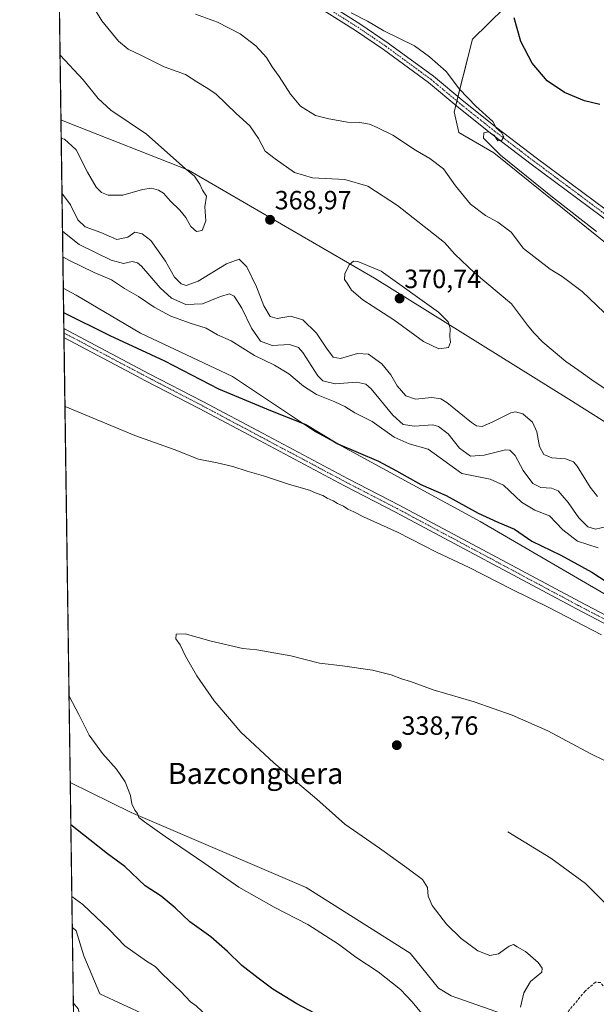
# Model space of a CAD drawing. Units: metres. Extents: x 597669 to 601130, y 4696730 to 4699092.
# Drawn here: x 597669 to 597888, y 4697589 to 4697963 of the extents above; entities that cross this region are included whole.
import ezdxf
from ezdxf.enums import TextEntityAlignment as Align

# ---------------------------------------------------------------- set-up
doc = ezdxf.new("R2010")
doc.units = ezdxf.units.M
doc.header["$MEASUREMENT"] = 0
doc.linetypes.add('TRAZO_Y_PUNTO', pattern=[1, 0.5, -0.25, 0, -0.25])
doc.linetypes.add('TRAZOSX2', pattern=[1.5, 1, -0.5])
for name, color, linetype, lineweight in [('Camino', 19, 'Continuous', 0), ('Camino Cxs', 19, 'Continuous', 0), ('Camino eje', 39, 'TRAZO_Y_PUNTO', 13), ('Carátula', 7, 'Continuous', 5), ('Comarca CxS', 133, 'Continuous', 0), ('Comunidad Autónoma CxS', 142, 'Continuous', 0), ('Corriente natural lineal', 142, 'Continuous', 13), ('Cultivos herbáceos CxS', 92, 'Continuous', 0), ('Curva de nivel maestra', 36, 'Continuous', 30), ('Curva de nivel normal', 36, 'Continuous', 0), ('Espacio natural protegido CxS', 2, 'Continuous', 0), ('Matorral', 135, 'Continuous', 0), ('Matorral CxS', 135, 'Continuous', 0), ('Municipio CxS', 142, 'Continuous', 0), ('Provincia CxS', 1, 'Continuous', 0), ('Punto de cota en terreno', 7, 'Continuous', 0), ('Rótulo de punto de cota en terreno', 19, 'Continuous', 0), ('Senda', 19, 'TRAZOSX2', 0), ('Texto cartográfico', 19, 'Continuous', 0)]:
    doc.layers.add(name, color=color, linetype=linetype, lineweight=lineweight)
doc.styles.add('Arial', font='txt', dxfattribs={"height": 0.2})

# ---------------------------------------------------------------- blocks, each defined once
blk = doc.blocks.new('*U150')
at = {"layer": 'Matorral CxS', "color": 135, "linetype": 'Continuous', "lineweight": 0}
for points in [[(597955.71, 4697707.12, 346.74), (597843.49, 4697772.49, 348.95), (597781.15, 4697806.41, 349.72), (597749.73, 4697827.37, 351.24), (597714.81, 4697843.84, 351.14), (597690.38, 4697858.31, 351.53), (597685.55, 4697860.97, 351.6), (597684.66, 4697924.78, 371.01), (597687.35, 4697923.54, 370.98), (597733.01, 4697905.6, 369.9), (597803.44, 4697864.73, 370.28), (597877.18, 4697818.87, 366.63), (597925.7, 4697788.27, 364.33)], [(597690.14, 4697532.76, 334.77), (597688.94, 4697618.63, 356.28), (597690.37, 4697617.31, 356.26), (597693.37, 4697607.83, 356.73), (597699.35, 4697593.36, 357.74), (597716.86, 4697585.33, 357.27)]]:
    blk.add_polyline3d(points, dxfattribs=at)
blk = doc.blocks.new('*U152')
at = {"layer": 'Matorral CxS', "color": 135, "linetype": 'Continuous', "lineweight": 0}
blk.add_polyline3d([(597716.86, 4697585.33, 357.27), (597699.35, 4697593.36, 357.74), (597693.37, 4697607.83, 356.73), (597690.37, 4697617.31, 356.26), (597688.94, 4697618.63, 356.28), (597688.17, 4697673.5, 346.54), (597711.32, 4697662.22, 345.34), (597777.65, 4697633.78, 342.43), (597817.05, 4697608.83, 341.03), (597827.73, 4697595.59, 341.84), (597832.56, 4697592.65, 341.45), (597851.97, 4697585.88, 340.36)], dxfattribs=at)
blk = doc.blocks.new('*U155')
at = {"layer": 'Matorral CxS', "color": 135, "linetype": 'Continuous', "lineweight": 0}
blk.add_polyline3d([(597858.95, 4697973.35, 349.33), (597840.64, 4697955.32, 353.13), (597833.69, 4697927.8, 355.26), (597835.51, 4697919.96, 356.06), (597848.72, 4697912.28, 355.09), (597909.82, 4697862.92, 354.53), (597953.87, 4697832.85, 352.81), (597960.2, 4697823.66, 353.14), (597950.22, 4697812.19, 356.2), (597932.26, 4697799.71, 361.52), (597925.7, 4697788.27, 364.33), (597877.18, 4697818.87, 366.63), (597803.44, 4697864.73, 370.28), (597733.01, 4697905.6, 369.9), (597687.35, 4697923.54, 370.98), (597684.66, 4697924.78, 371.01), (597682.34, 4698090.59, 349.01)], dxfattribs=at)
blk = doc.blocks.new('*U182')
at = {"layer": 'Curva de nivel normal', "color": 36, "linetype": 'Continuous', "lineweight": 0}
for points in [[(597686.18, 4697816.07, 345), (597686.31, 4697816.02, 345), (597712.65, 4697805.06, 345), (597727.53, 4697799.73, 345), (597736.84, 4697796.05, 345), (597743.86, 4697794.68, 345), (597749.85, 4697793.34, 345), (597755.18, 4697791.52, 345), (597761.39, 4697789.83, 345), (597771.33, 4697786.44, 345), (597778.89, 4697784.33, 345), (597781.42, 4697783.2, 345), (597783.85, 4697782.3, 345), (597785.5, 4697781.28, 345), (597787.85, 4697780.3, 345), (597789.49, 4697779.26, 345), (597791.8, 4697778.24, 345), (597793.4, 4697777.18, 345), (597795.68, 4697776.12, 345), (597799.34, 4697774.24, 345), (597812.17, 4697768.41, 345), (597827.04, 4697760.86, 345), (597839.32, 4697755.07, 345), (597855.42, 4697746.82, 345), (597869.57, 4697739.83, 345), (597889.56, 4697729.48, 345)], [(597821.34, 4697586.13, 345), (597817.82, 4697590.45, 345), (597813.38, 4697595.02, 345), (597804.86, 4697601.76, 345), (597796.4, 4697607.38, 345), (597789.81, 4697612.26, 345), (597778.27, 4697619.72, 345), (597765.49, 4697626.27, 345), (597752.02, 4697633.81, 345), (597739.14, 4697642.88, 345), (597724.13, 4697653.04, 345), (597716.28, 4697658.67, 345), (597714.14, 4697660.25, 345), (597713.73, 4697661.84, 345), (597712.62, 4697663.06, 345), (597711.57, 4697665.45, 345), (597710.96, 4697668.66, 345), (597708.96, 4697673.79, 345), (597705.66, 4697678.59, 345), (597700.36, 4697684.47, 345), (597695.42, 4697691.53, 345), (597691.45, 4697699.3, 345), (597687.94, 4697706.01, 345), (597687.71, 4697706.6, 345)]]:
    blk.add_polyline3d(points, dxfattribs=at)
blk = doc.blocks.new('*U191')
at = {"layer": 'Curva de nivel normal', "color": 36, "linetype": 'Continuous', "lineweight": 0}
for points in [[(597689.34, 4697589.99, 355), (597691.15, 4697587.77, 355), (597692.21, 4697584.14, 355), (597695.48, 4697579.6, 355), (597706.57, 4697574.4, 355), (597708.37, 4697573.04, 355), (597709.89, 4697570.43, 355), (597712.52, 4697566.67, 355), (597719.5, 4697559.79, 355), (597728.55, 4697552.96, 355), (597739.1, 4697546.44, 355), (597746.5, 4697542.52, 355), (597752.08, 4697538.38, 355), (597758.76, 4697534.51, 355), (597770.57, 4697529.36, 355), (597776.56, 4697526.59, 355), (597781.2, 4697525.75, 355), (597783.03, 4697526.34, 355), (597783.5, 4697528.18, 355), (597781.24, 4697531.72, 355), (597773.29, 4697541.08, 355), (597763.08, 4697554.53, 355), (597757.55, 4697562.89, 355), (597748.28, 4697575.47, 355), (597744.4, 4697579.56, 355), (597742.97, 4697581.76, 355), (597740.72, 4697584.62, 355), (597738.11, 4697586.86, 355), (597735.97, 4697588.92, 355), (597733.82, 4697590.45, 355), (597730.15, 4697594.27, 355), (597723.15, 4697600.85, 355), (597720.37, 4697603.83, 355), (597717.06, 4697605.83, 355), (597708.87, 4697611.6, 355), (597702.91, 4697617.77, 355), (597692.94, 4697627.31, 355), (597688.78, 4697630.35, 355)], [(597689.34, 4697589.99, 355)]]:
    blk.add_polyline3d(points, dxfattribs=at)
blk = doc.blocks.new('*U196')
at = {"layer": 'Curva de nivel normal', "color": 36, "linetype": 'Continuous', "lineweight": 0}
for points in [[(597685.25, 4697882.51, 360), (597685.37, 4697882.35, 360), (597691.58, 4697877.45, 360), (597703.67, 4697871.5, 360), (597708.34, 4697870.22, 360), (597711.65, 4697870.98, 360), (597713.66, 4697870.58, 360), (597715.2, 4697869.21, 360), (597722.21, 4697861.02, 360), (597726.54, 4697857.1, 360), (597731.98, 4697854.76, 360), (597738.31, 4697854.92, 360), (597745.13, 4697857.7, 360), (597748.58, 4697858.8, 360), (597750.31, 4697857.93, 360), (597753.19, 4697853.34, 360), (597756.86, 4697845.8, 360), (597760.33, 4697840.85, 360), (597764.69, 4697839.14, 360), (597771.31, 4697839.62, 360), (597774.72, 4697838.4, 360), (597776.31, 4697836.56, 360), (597781.96, 4697827.68, 360), (597783.96, 4697825.83, 360), (597788.57, 4697824.6, 360), (597796.77, 4697825.34, 360), (597800.25, 4697824.55, 360), (597802.22, 4697822.71, 360), (597810.46, 4697812.81, 360), (597814.31, 4697809.2, 360), (597818.65, 4697808.56, 360), (597825.61, 4697809.09, 360), (597827.78, 4697808.45, 360), (597831.43, 4697805.7, 360), (597835.71, 4697800.3, 360), (597839.92, 4697797.28, 360), (597845.07, 4697797.59, 360), (597853.11, 4697799.6, 360), (597854.82, 4697799.45, 360), (597856.8, 4697797.44, 360), (597859.82, 4697791.82, 360), (597863.54, 4697786.83, 360), (597866.49, 4697785.33, 360), (597870.51, 4697785.14, 360), (597873.08, 4697784.03, 360), (597876.91, 4697779.7, 360), (597880.93, 4697773.8, 360), (597884.35, 4697770.48, 360), (597887.24, 4697769.54, 360), (597891.53, 4697770.6, 360)], [(597890.58, 4697851.69, 360), (597882.18, 4697859.62, 360), (597874.6, 4697865.37, 360), (597870.06, 4697868.17, 360), (597859.98, 4697875.93, 360), (597855.35, 4697882.16, 360), (597850.29, 4697885.89, 360), (597845.61, 4697888.45, 360), (597839.84, 4697892.72, 360), (597834.16, 4697899.71, 360), (597829.66, 4697906.09, 360), (597824.49, 4697910.04, 360), (597818.99, 4697913.2, 360), (597810.47, 4697918.94, 360), (597804.5, 4697921.8, 360), (597801.62, 4697923.13, 360), (597797.98, 4697923.7, 360), (597793.21, 4697923.79, 360), (597786.18, 4697925.16, 360), (597781.08, 4697926.38, 360), (597775.49, 4697929.93, 360), (597771.62, 4697934.4, 360), (597767.39, 4697941.1, 360), (597764.7, 4697944.81, 360), (597762.52, 4697948.3, 360), (597758.47, 4697952.75, 360), (597752.55, 4697957.32, 360), (597743.98, 4697961.76, 360), (597735.61, 4697964.72, 360)]]:
    blk.add_polyline3d(points, dxfattribs=at)
blk = doc.blocks.new('*U197')
at = {"layer": 'Curva de nivel normal', "color": 36, "linetype": 'Continuous', "lineweight": 0}
for points in [[(597685.39, 4697872.76, 355), (597687.71, 4697871.53, 355), (597697.25, 4697866.86, 355), (597703.86, 4697864.02, 355), (597708.73, 4697860.85, 355), (597714.08, 4697857.78, 355), (597719.98, 4697853.72, 355), (597726.31, 4697850.36, 355), (597733.65, 4697847.71, 355), (597739.65, 4697845.76, 355), (597743.99, 4697843.21, 355), (597749.12, 4697841, 355), (597758.04, 4697835.43, 355), (597765.55, 4697831.78, 355), (597771.08, 4697828.46, 355), (597776.62, 4697823.73, 355), (597781.48, 4697820.6, 355), (597788.42, 4697817.86, 355), (597792.25, 4697816.03, 355), (597795.98, 4697813.61, 355), (597802.56, 4697810.32, 355), (597810.98, 4697804.43, 355), (597816.65, 4697801.86, 355), (597823.77, 4697799.88, 355), (597836.6, 4697790.71, 355), (597847.33, 4697788.48, 355), (597852.33, 4697786.21, 355), (597859.21, 4697779.82, 355), (597864.31, 4697776.78, 355), (597869.79, 4697774.61, 355), (597874.89, 4697769.35, 355), (597880.46, 4697764.95, 355), (597888.31, 4697762.52, 355)], [(597887.62, 4697882.39, 355), (597870.93, 4697895.37, 355), (597851.21, 4697911.32, 355), (597844.76, 4697917.72, 355), (597844.94, 4697919.8, 355), (597846.51, 4697920.15, 355), (597848.82, 4697918.92, 355), (597850.18, 4697916.76, 355), (597851.78, 4697916.98, 355), (597852.49, 4697918.23, 355), (597851.66, 4697919.97, 355), (597849.58, 4697921.7, 355), (597848.32, 4697924.1, 355), (597841.84, 4697929.95, 355), (597835.73, 4697936.34, 355), (597830.6, 4697943.04, 355), (597824.3, 4697948.6, 355), (597818.6, 4697952.82, 355), (597807.08, 4697958.48, 355), (597800.79, 4697962.15, 355), (597794.6, 4697965.32, 355)]]:
    blk.add_polyline3d(points, dxfattribs=at)
blk = doc.blocks.new('*U203')
at = {"layer": 'Curva de nivel normal', "color": 36, "linetype": 'Continuous', "lineweight": 0}
blk.add_polyline3d([(597684.76, 4697917.71, 370), (597686.05, 4697917.39, 370), (597690.39, 4697913.32, 370), (597694.68, 4697904.89, 370), (597698.06, 4697899.2, 370), (597700.05, 4697897.2, 370), (597702.57, 4697896.19, 370), (597708.11, 4697896.22, 370), (597715.51, 4697898.29, 370), (597719.02, 4697898.78, 370), (597721.68, 4697898.08, 370), (597723.49, 4697896.92, 370), (597726.13, 4697893.9, 370), (597729.78, 4697890.54, 370), (597732.03, 4697887.75, 370), (597733.84, 4697884.27, 370), (597736.06, 4697882.45, 370), (597738.24, 4697882.77, 370), (597739.59, 4697886.42, 370), (597739.25, 4697891.76, 370), (597739.78, 4697895.76, 370), (597738.34, 4697898.09, 370), (597737.31, 4697900.35, 370), (597735.24, 4697903.41, 370), (597731.72, 4697906.33, 370), (597717.13, 4697919.24, 370), (597703.62, 4697928.4, 370), (597698.75, 4697932.86, 370), (597693.06, 4697939.84, 370), (597684.32, 4697949.28, 370)], dxfattribs=at)
blk = doc.blocks.new('*U205')
at = {"layer": 'Curva de nivel maestra', "color": 36, "linetype": 'Continuous', "lineweight": 30}
for points in [[(597685.68, 4697851.65, 350), (597703.17, 4697842.94, 350), (597723.92, 4697833.36, 350), (597744.32, 4697822.77, 350), (597764.13, 4697814.58, 350), (597777.5, 4697809.22, 350), (597789.62, 4697801.88, 350), (597805.03, 4697795.28, 350), (597811.81, 4697791.63, 350), (597821.05, 4697786.5, 350), (597830.6, 4697782.38, 350), (597842.83, 4697775.61, 350), (597850.21, 4697772.16, 350), (597856.6, 4697769.57, 350), (597863.15, 4697765.01, 350), (597874.16, 4697759.75, 350), (597885.8, 4697753.25, 350), (597894.18, 4697747.88, 350)], [(597888.86, 4697930.52, 350), (597883.14, 4697931.93, 350), (597875.44, 4697935.12, 350), (597868.95, 4697939.55, 350), (597863.28, 4697946.25, 350), (597858.95, 4697954.43, 350), (597856.43, 4697963.42, 350)], [(597780.77, 4697586.11, 350), (597774.03, 4697589.62, 350), (597764.93, 4697595.22, 350), (597759.39, 4697599.4, 350), (597753.16, 4697604.16, 350), (597747.78, 4697609.48, 350), (597741.43, 4697615, 350), (597733.45, 4697620.71, 350), (597727.94, 4697626.06, 350), (597722.67, 4697630.46, 350), (597716.63, 4697634.42, 350), (597708.84, 4697641.63, 350), (597702.36, 4697646.48, 350), (597695.66, 4697651.86, 350), (597688.4, 4697657.49, 350)]]:
    blk.add_polyline3d(points, dxfattribs=at)
blk = doc.blocks.new('5PATER')
at = {"layer": 'Carátula', "linetype": 'Continuous', "lineweight": 5}
h = blk.add_hatch(color=250, dxfattribs=at)
edge = h.paths.add_edge_path()
edge.add_ellipse((0, 0.01), major_axis=(-1.33, -1.34), ratio=0.999422, start_angle=0, end_angle=360)

msp = doc.modelspace()

# ---------------------------------------------------------------- linework, layer by layer
at = {"layer": 'Camino', "color": 19, "linetype": 'Continuous', "lineweight": 0}
for points in [[(597757.08, 4697986.91, 355.29), (597797.94, 4697961.09, 355.03), (597808.67, 4697953.84, 355.35), (597825.79, 4697941.27, 355.34), (597837.33, 4697931.64, 355.16), (597849.86, 4697921.67, 354.71), (597864.73, 4697910.32, 354.44), (597900.08, 4697884, 354.05)], [(598144.49, 4697679.01, 344.92), (598122.39, 4697700.53, 346.18), (598117.17, 4697704.83, 346.38), (598108.39, 4697712.08, 346.9), (598085.94, 4697732.24, 347.89), (598042.02, 4697772.32, 349.53), (598034.69, 4697778.74, 349.8), (598023.49, 4697787.81, 350.16), (598011.65, 4697796.94, 350.67), (597982.64, 4697818, 351.46), (597953.6, 4697839.81, 352.17), (597924.67, 4697861.9, 353.11), (597898.29, 4697881.59, 354.08), (597862.92, 4697907.92, 354.5), (597848.02, 4697919.31, 354.82), (597835.44, 4697929.31, 355.17), (597823.94, 4697938.9, 355.39), (597806.89, 4697951.42, 355.39), (597796.33, 4697958.56, 355.38), (597755.44, 4697984.4, 355.49)], [(597685.81, 4697842.26, 348.47), (597685.77, 4697845.69, 348.75)], [(597685.77, 4697845.69, 348.75), (597717.87, 4697828.6, 348.58), (597738.44, 4697817.97, 348.3), (597761.27, 4697805.79, 347.88), (597793.49, 4697788.64, 347.59), (597812.81, 4697778.67, 347.3), (597881.41, 4697741.98, 346.51), (597927.22, 4697718.03, 346.29)], [(597925.83, 4697715.37, 345.98), (597880, 4697739.32, 346.36), (597811.41, 4697776.01, 347.04), (597792.09, 4697785.99, 347.19), (597759.86, 4697803.15, 347.69), (597737.05, 4697815.31, 348.09), (597716.48, 4697825.95, 348.12), (597713.72, 4697827.41, 348.26), (597685.81, 4697842.26, 348.47)]]:
    msp.add_polyline3d(points, dxfattribs=at)
at = {"layer": 'Camino Cxs', "color": 19, "linetype": 'Continuous', "lineweight": 0}
for points in [[(597757.08, 4697986.91, 355.29), (597797.94, 4697961.09, 355.03), (597808.67, 4697953.84, 355.35), (597825.79, 4697941.27, 355.34), (597837.33, 4697931.64, 355.16), (597849.86, 4697921.67, 354.71), (597864.73, 4697910.32, 354.44), (597900.08, 4697884, 354.05)], [(597898.29, 4697881.59, 354.08), (597862.92, 4697907.92, 354.5), (597848.02, 4697919.31, 354.82), (597835.44, 4697929.31, 355.17), (597823.94, 4697938.9, 355.39), (597806.89, 4697951.42, 355.39), (597796.33, 4697958.56, 355.38), (597755.44, 4697984.4, 355.49)], [(597925.83, 4697715.37, 345.98), (597880, 4697739.32, 346.36), (597811.41, 4697776.01, 347.04), (597792.09, 4697785.99, 347.19), (597759.86, 4697803.15, 347.69), (597737.05, 4697815.31, 348.09), (597716.48, 4697825.95, 348.12), (597713.72, 4697827.41, 348.26), (597685.81, 4697842.26, 348.47), (597685.77, 4697845.69, 348.75), (597717.87, 4697828.6, 348.58), (597738.44, 4697817.97, 348.3), (597761.27, 4697805.79, 347.88), (597793.49, 4697788.64, 347.59), (597812.81, 4697778.67, 347.3), (597881.41, 4697741.98, 346.51), (597927.22, 4697718.03, 346.29)]]:
    msp.add_polyline3d(points, dxfattribs=at)
at = {"layer": 'Camino eje', "color": 39, "linetype": 'TRAZO_Y_PUNTO', "lineweight": 13}
for points in [[(597756.26, 4697985.66, 355.41), (597797.14, 4697959.83, 355.23), (597802.42, 4697956.26, 355.23), (597807.78, 4697952.63, 355.41), (597824.87, 4697940.09, 355.4), (597830.64, 4697935.27, 355.32), (597836.39, 4697930.48, 355.19), (597842.65, 4697925.49, 355.05), (597848.94, 4697920.49, 354.81), (597856.39, 4697914.8, 354.72), (597863.83, 4697909.12, 354.53), (597899.19, 4697882.8, 354.07)], [(597903.62, 4697728.68, 346.59), (597880.71, 4697740.65, 346.48), (597846.41, 4697759, 346.97), (597812.11, 4697777.34, 347.21), (597802.45, 4697782.33, 347.37), (597792.79, 4697787.32, 347.44), (597776.68, 4697795.9, 347.51), (597760.57, 4697804.47, 347.86), (597749.16, 4697810.55, 347.97), (597737.75, 4697816.64, 348.22), (597727.46, 4697821.96, 348.32), (597717.18, 4697827.28, 348.39), (597715.8, 4697828.01, 348.49), (597699.74, 4697836.55, 348.45), (597685.79, 4697843.97, 348.79)]]:
    msp.add_polyline3d(points, dxfattribs=at)
at = {"layer": 'Comarca CxS', "color": 133, "linetype": 'Continuous', "lineweight": 0}
msp.add_polyline3d([(601129.52, 4696778.75, 358.95), (597701.36, 4696729.97, 345.19), (597669.03, 4699043.15, 394.33), (601096.05, 4699091.93, 436.31), (601129.52, 4696778.75, 358.95)], close=True, dxfattribs=at)
msp.add_polyline3d([(601129.52, 4696778.75, 358.95), (597701.36, 4696729.97, 345.19), (597669.03, 4699043.15, 394.33), (601096.05, 4699091.93, 436.31), (601129.52, 4696778.75, 358.95)], close=True, dxfattribs=at)
at = {"layer": 'Comunidad Autónoma CxS', "color": 142, "linetype": 'Continuous', "lineweight": 0}
msp.add_polyline3d([(601129.52, 4696778.75, 358.95), (597701.36, 4696729.97, 345.19), (597669.03, 4699043.15, 394.33), (601096.05, 4699091.93, 436.31), (601129.52, 4696778.75, 358.95)], close=True, dxfattribs=at)
msp.add_polyline3d([(601129.52, 4696778.75, 358.95), (597701.36, 4696729.97, 345.19), (597669.03, 4699043.15, 394.33), (601096.05, 4699091.93, 436.31), (601129.52, 4696778.75, 358.95)], close=True, dxfattribs=at)
at = {"layer": 'Corriente natural lineal', "color": 142, "linetype": 'Continuous', "lineweight": 13}
msp.add_polyline3d([(597854.01, 4697654.85, 337.43), (597870.26, 4697644.86, 337.1), (597883.48, 4697635.2, 336.86), (597891.04, 4697627.61, 336.53), (597896.72, 4697618.45, 336.3), (597901.53, 4697612.91, 336.28), (597917.75, 4697603.68, 336.09), (597925.34, 4697595.23, 335.8), (597927.34, 4697590.03, 335.51), (597929.73, 4697575.4, 335.12), (597930.54, 4697564.09, 334.74), (597932.36, 4697554.64, 334.34), (597935.53, 4697546.06, 333.99), (597937.55, 4697541, 333.82)], dxfattribs=at)
at = {"layer": 'Cultivos herbáceos CxS', "color": 92, "linetype": 'Continuous', "lineweight": 0}
for points in [[(597909.82, 4697862.92, 354.53), (597848.72, 4697912.28, 355.09), (597835.51, 4697919.96, 356.06), (597833.69, 4697927.8, 355.26), (597840.64, 4697955.32, 353.13), (597858.95, 4697973.35, 349.33)], [(597858.95, 4697973.35, 349.33), (597840.64, 4697955.32, 353.13), (597835.12, 4697933.48, 355.32), (597834.72, 4697931.87, 355.27), (597834.31, 4697930.25, 355.22), (597833.69, 4697927.8, 355.26), (597835.51, 4697919.96, 356.06), (597848.72, 4697912.28, 355.09), (597909.82, 4697862.92, 354.53), (597953.87, 4697832.85, 352.81), (597960.19, 4697823.66, 353.14), (597950.22, 4697812.19, 356.2), (597932.26, 4697799.71, 361.52), (597925.7, 4697788.27, 364.33)], [(597851.97, 4697585.88, 340.36), (597832.56, 4697592.65, 341.45), (597827.73, 4697595.59, 341.84), (597817.05, 4697608.83, 341.03), (597777.65, 4697633.78, 342.43), (597711.32, 4697662.22, 345.34), (597688.17, 4697673.5, 346.54), (597685.55, 4697860.97, 351.6), (597690.38, 4697858.31, 351.53), (597714.81, 4697843.84, 351.14), (597749.73, 4697827.37, 351.24), (597781.15, 4697806.41, 349.72), (597843.49, 4697772.49, 348.95), (597955.71, 4697707.12, 346.74)], [(597688.17, 4697673.5, 346.54), (597685.81, 4697842.26, 348.47), (597685.79, 4697843.97, 348.79), (597685.77, 4697845.69, 348.75), (597685.55, 4697860.97, 351.6)], [(597685.55, 4697860.97, 351.6), (597690.38, 4697858.31, 351.53), (597714.81, 4697843.84, 351.14), (597749.73, 4697827.37, 351.24), (597781.15, 4697806.41, 349.72), (597843.49, 4697772.49, 348.95), (597955.71, 4697707.12, 346.74), (598008.12, 4697675.85, 346.55), (598059.77, 4697647.24, 347.43), (598092.87, 4697632.92, 349.35), (598094.53, 4697632.2, 349.46), (598096.38, 4697632.17, 349.58), (598100.39, 4697632.09, 349.71), (598109.18, 4697631.93, 350.34), (598113.06, 4697636.25, 349.94)], [(597851.97, 4697585.88, 340.36), (597832.56, 4697592.65, 341.45), (597827.73, 4697595.59, 341.84), (597817.05, 4697608.83, 341.03), (597777.65, 4697633.78, 342.43), (597711.32, 4697662.22, 345.34), (597688.17, 4697673.5, 346.54)]]:
    msp.add_polyline3d(points, dxfattribs=at)
at = {"layer": 'Curva de nivel normal', "color": 36, "linetype": 'Continuous', "lineweight": 0}
for points in [[(597891.6, 4697822.37, 365), (597886.75, 4697825.53, 365), (597880.9, 4697829.68, 365), (597875.96, 4697833.07, 365), (597867.34, 4697840.46, 365), (597863.92, 4697844.04, 365), (597861.5, 4697846.94, 365), (597855.39, 4697854.94, 365), (597841.45, 4697866.73, 365), (597833.97, 4697873.81, 365), (597830.04, 4697878.22, 365), (597824.03, 4697882.94, 365), (597812.23, 4697892.29, 365), (597800.98, 4697899.62, 365), (597792.31, 4697902.17, 365), (597779.98, 4697902.7, 365), (597773.13, 4697904.71, 365), (597765.89, 4697909.93, 365), (597762.03, 4697912.8, 365), (597759.58, 4697917.7, 365), (597756.28, 4697922.41, 365), (597751.01, 4697927.19, 365), (597743.36, 4697934.58, 365), (597739.66, 4697936.94, 365), (597736.1, 4697939.07, 365), (597731.81, 4697941.92, 365), (597723.75, 4697944.82, 365), (597714.88, 4697949.23, 365), (597710.17, 4697951.5, 365), (597706.49, 4697954.49, 365), (597700.15, 4697962.22, 365), (597695.12, 4697970.74, 365)], [(597685.05, 4697896.97, 365), (597688.29, 4697892.51, 365), (597691.05, 4697886.87, 365), (597693.8, 4697884.13, 365), (597699.8, 4697881.97, 365), (597705.87, 4697879.41, 365), (597709.95, 4697880.24, 365), (597712.71, 4697882.09, 365), (597715.45, 4697881.54, 365), (597718.76, 4697879, 365), (597724.26, 4697871.1, 365), (597727.69, 4697865.14, 365), (597730.19, 4697862.59, 365), (597732.13, 4697861.96, 365), (597736.63, 4697863.63, 365), (597747.46, 4697870.14, 365), (597752.22, 4697871.86, 365), (597755.1, 4697868.99, 365), (597758.78, 4697861.42, 365), (597761.51, 4697854.22, 365), (597763.9, 4697850.21, 365), (597766.65, 4697849.43, 365), (597771.65, 4697850.25, 365), (597776.31, 4697848.94, 365), (597781.57, 4697843.92, 365), (597785.33, 4697838.12, 365), (597787.82, 4697834.71, 365), (597790.67, 4697834.22, 365), (597797, 4697836.12, 365), (597801.16, 4697835.9, 365), (597806.22, 4697832.19, 365), (597809.65, 4697828.05, 365), (597812.06, 4697823.86, 365), (597815.36, 4697820.14, 365), (597819.05, 4697818.78, 365), (597825.24, 4697819.51, 365), (597828.64, 4697819.01, 365), (597830.87, 4697817.62, 365), (597840.22, 4697810.05, 365), (597842.17, 4697808.74, 365), (597844.32, 4697808.44, 365), (597848.37, 4697810.24, 365), (597855.19, 4697813.64, 365), (597856.98, 4697814.03, 365), (597859.75, 4697813.28, 365), (597863.35, 4697810.12, 365), (597865, 4697806.45, 365), (597866.08, 4697800.86, 365), (597867.68, 4697797.84, 365), (597870.64, 4697796.62, 365), (597875.9, 4697796.23, 365), (597878.87, 4697795.06, 365), (597880.36, 4697793.47, 365), (597885.27, 4697785.48, 365), (597887.97, 4697782, 365)], [(597827.88, 4697837.94, 370), (597831.48, 4697838.41, 370), (597832.27, 4697840.4, 370), (597831.98, 4697842.5, 370), (597832.18, 4697845.76, 370), (597831.43, 4697848.1, 370), (597827.76, 4697851.78, 370), (597805.98, 4697867.36, 370), (597797.12, 4697870.97, 370), (597795.59, 4697871.1, 370), (597793.86, 4697869.77, 370), (597792.26, 4697866.4, 370), (597792.1, 4697864.21, 370), (597793.19, 4697862.86, 370), (597794.83, 4697860.16, 370), (597799.12, 4697856.46, 370), (597810.86, 4697848.97, 370), (597822.04, 4697840.72, 370), (597827.88, 4697837.94, 370)], [(597858.84, 4697588.43, 340), (597860.08, 4697593.77, 340), (597862.64, 4697598.1, 340), (597866.85, 4697601.59, 340), (597867.06, 4697603.18, 340), (597865.56, 4697605.35, 340), (597860.68, 4697609.47, 340), (597857.5, 4697611.29, 340), (597856.21, 4697612.13, 340), (597854.48, 4697611.45, 340), (597850.44, 4697608.59, 340), (597847.18, 4697607.94, 340), (597842.6, 4697609.78, 340), (597836.32, 4697614.35, 340), (597830.72, 4697619.84, 340), (597825.34, 4697626.94, 340), (597823.86, 4697630.41, 340), (597823.6, 4697633.76, 340), (597821.68, 4697636.8, 340), (597815.7, 4697641.15, 340), (597805.38, 4697648.7, 340), (597792.19, 4697657.78, 340), (597781.63, 4697667.27, 340), (597765.36, 4697681.01, 340), (597752.82, 4697692.58, 340), (597742.78, 4697704.44, 340), (597736.19, 4697713.93, 340), (597731.83, 4697721.42, 340), (597729.83, 4697725.73, 340), (597728.19, 4697727.97, 340), (597728.35, 4697729.79, 340), (597731.72, 4697729.83, 340), (597741.61, 4697727.05, 340), (597753.58, 4697724.36, 340), (597758.92, 4697723.76, 340), (597765.34, 4697722.68, 340), (597771.75, 4697721.58, 340), (597782.67, 4697718.78, 340), (597791.31, 4697717.76, 340), (597802.69, 4697716.13, 340), (597809.81, 4697714.34, 340), (597813.73, 4697712.82, 340), (597817.14, 4697711.8, 340), (597825.69, 4697708.7, 340), (597841.31, 4697704.07, 340), (597855.63, 4697699.08, 340), (597869.13, 4697693.08, 340), (597885.48, 4697684.46, 340), (597895.86, 4697679.37, 340)]]:
    msp.add_polyline3d(points, dxfattribs=at)
at = {"layer": 'Espacio natural protegido CxS', "color": 2, "linetype": 'Continuous', "lineweight": 0}
msp.add_polyline3d([(597700.26, 4696808.47, 343.24), (597669.03, 4699043.15, 394.33)], dxfattribs=at)
msp.add_polyline3d([(597700.26, 4696808.47, 343.24), (597669.03, 4699043.15, 394.33)], dxfattribs=at)
at = {"layer": 'Matorral', "color": 135, "linetype": 'Continuous', "lineweight": 0}
for points in [[(597684.66, 4697924.78, 371.01), (597683.06, 4698039.06, 357.52), (597683.04, 4698040.79, 357.41), (597683.01, 4698042.52, 357.29), (597682.34, 4698090.59, 349.01)], [(597858.95, 4697973.35, 349.33), (597840.64, 4697955.32, 353.13), (597835.12, 4697933.48, 355.32), (597834.72, 4697931.87, 355.27), (597834.31, 4697930.25, 355.22), (597833.69, 4697927.8, 355.26), (597835.51, 4697919.96, 356.06), (597848.72, 4697912.28, 355.09), (597909.82, 4697862.92, 354.53), (597953.87, 4697832.85, 352.81), (597960.19, 4697823.66, 353.14), (597950.22, 4697812.19, 356.2), (597932.26, 4697799.71, 361.52), (597925.7, 4697788.27, 364.33)], [(597685.55, 4697860.97, 351.6), (597684.66, 4697924.78, 371.01)], [(597684.66, 4697924.78, 371.01), (597687.35, 4697923.54, 370.98), (597733.01, 4697905.6, 369.9), (597803.44, 4697864.73, 370.28), (597877.18, 4697818.87, 366.63), (597925.7, 4697788.27, 364.33)], [(597685.55, 4697860.97, 351.6), (597690.38, 4697858.31, 351.53), (597714.81, 4697843.84, 351.14), (597749.73, 4697827.37, 351.24), (597781.15, 4697806.41, 349.72), (597843.49, 4697772.49, 348.95), (597955.71, 4697707.12, 346.74), (598008.12, 4697675.85, 346.55), (598059.77, 4697647.24, 347.43), (598092.87, 4697632.92, 349.35), (598094.53, 4697632.2, 349.46), (598096.38, 4697632.17, 349.58), (598100.39, 4697632.09, 349.71), (598109.18, 4697631.93, 350.34), (598113.06, 4697636.25, 349.94)], [(597688.94, 4697618.63, 356.28), (597688.17, 4697673.5, 346.54)], [(597851.97, 4697585.88, 340.36), (597832.56, 4697592.65, 341.45), (597827.73, 4697595.59, 341.84), (597817.05, 4697608.83, 341.03), (597777.65, 4697633.78, 342.43), (597711.32, 4697662.22, 345.34), (597688.17, 4697673.5, 346.54)], [(597690.14, 4697532.76, 334.77), (597688.94, 4697618.63, 356.28)], [(597688.94, 4697618.63, 356.28), (597690.37, 4697617.31, 356.26), (597693.36, 4697607.83, 356.73), (597699.35, 4697593.36, 357.74), (597716.86, 4697585.33, 357.27)]]:
    msp.add_polyline3d(points, dxfattribs=at)
at = {"layer": 'Municipio CxS', "color": 142, "linetype": 'Continuous', "lineweight": 0}
msp.add_polyline3d([(601129.52, 4696778.75, 358.95), (597701.36, 4696729.97, 345.19), (597669.03, 4699043.15, 394.33), (601096.05, 4699091.93, 436.31), (601129.52, 4696778.75, 358.95)], close=True, dxfattribs=at)
msp.add_polyline3d([(601129.52, 4696778.75, 358.95), (597701.36, 4696729.97, 345.19), (597669.03, 4699043.15, 394.33), (601096.05, 4699091.93, 436.31), (601129.52, 4696778.75, 358.95)], close=True, dxfattribs=at)
at = {"layer": 'Provincia CxS', "color": 1, "linetype": 'Continuous', "lineweight": 0}
msp.add_polyline3d([(601129.52, 4696778.75, 358.95), (597701.36, 4696729.97, 345.19), (597669.03, 4699043.15, 394.33), (601096.05, 4699091.93, 436.31), (601129.52, 4696778.75, 358.95)], close=True, dxfattribs=at)
msp.add_polyline3d([(601129.52, 4696778.75, 358.95), (597701.36, 4696729.97, 345.19), (597669.03, 4699043.15, 394.33), (601096.05, 4699091.93, 436.31), (601129.52, 4696778.75, 358.95)], close=True, dxfattribs=at)
at = {"layer": 'Senda', "color": 19, "linetype": 'TRAZOSX2', "lineweight": 0}
msp.add_polyline3d([(597926.37, 4697551.31, 333.98), (597920.37, 4697556.49, 334.3), (597915.19, 4697562.1, 334.68), (597911.69, 4697566.02, 335.05), (597907.36, 4697572.26, 335.68), (597894.23, 4697592.05, 337.38), (597889.15, 4697597.66, 337.57), (597887.27, 4697597.88, 337.72), (597883.3, 4697594.39, 338.23), (597877.26, 4697587.25, 338.89), (597874.72, 4697582.64, 339.09), (597874.88, 4697580.26, 339.02), (597877.11, 4697578.99, 338.79), (597883.46, 4697575.66, 338.26), (597884.88, 4697573.44, 338.09), (597884.81, 4697569.39, 338.19)], dxfattribs=at)

# ---------------------------------------------------------------- block references
at = {"layer": 'Curva de nivel maestra', "color": 36, "linetype": 'Continuous', "lineweight": 30}
msp.add_blockref('*U205', (0, 0), dxfattribs=at)
at = {"layer": 'Curva de nivel normal', "color": 36, "linetype": 'Continuous', "lineweight": 0}
for name in ['*U197', '*U182', '*U203', '*U196', '*U191']:
    msp.add_blockref(name, (0, 0), dxfattribs=at)
at = {"layer": 'Matorral CxS', "color": 135, "linetype": 'Continuous', "lineweight": 0}
for name in ['*U152', '*U155', '*U150']:
    msp.add_blockref(name, (0, 0), dxfattribs=at)
at = {"layer": 'Punto de cota en terreno', "linetype": 'Continuous', "lineweight": 0}
for p in [(597763.91, 4697886.83, 368.97), (597813, 4697857, 370.74), (597811.95, 4697687.67, 338.76)]:
    msp.add_blockref('5PATER', p, dxfattribs=at)

# ---------------------------------------------------------------- texts
at = {"layer": 'Rótulo de punto de cota en terreno', "color": 19, "linetype": 'Continuous', "lineweight": 0, "style": 'Arial'}
for s, p in [('368,97', (597765.67, 4697888.59)), ('370,74', (597814.76, 4697858.76)), ('338,76', (597813.71, 4697689.43))]:
    msp.add_text(s, height=7, dxfattribs=at).set_placement(p, align=Align.BOTTOM_LEFT)
at = {"layer": 'Texto cartográfico', "color": 19, "linetype": 'Continuous', "lineweight": 0, "style": 'Arial'}
msp.add_text('Bazconguera', height=8, dxfattribs=at).set_placement((597758.43, 4697676.97), align=Align.MIDDLE_CENTER)

doc.saveas('drawing.dxf')
